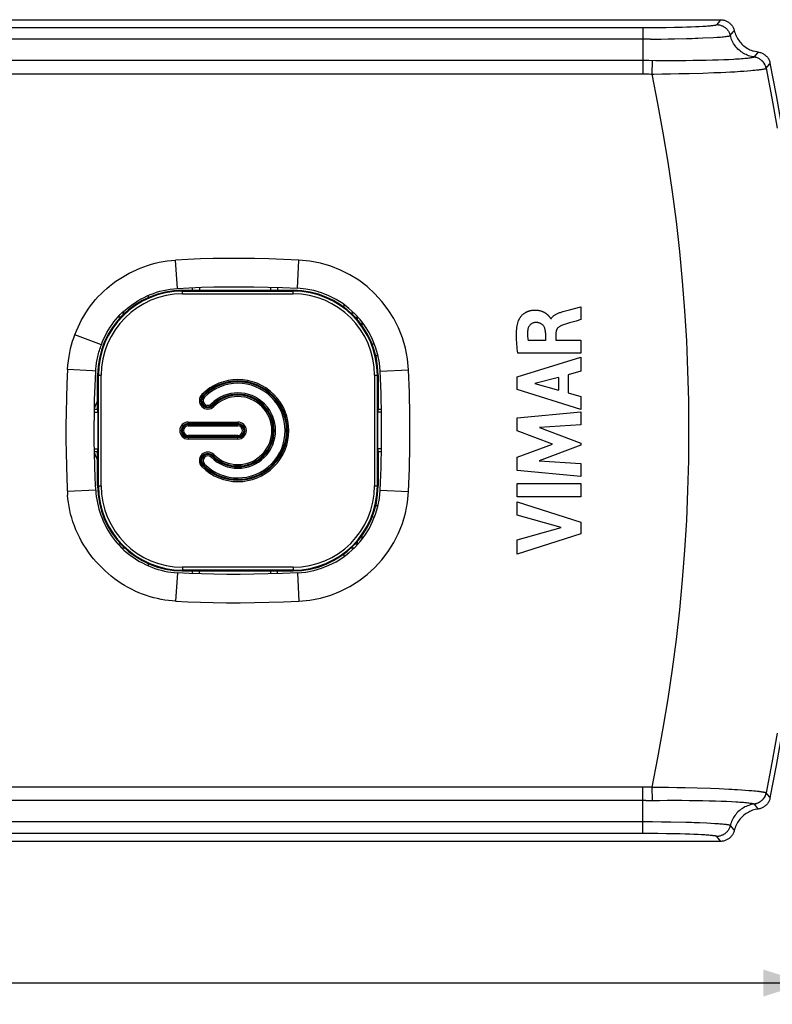
# Model space of a CAD drawing. Units: millimetres. Extents: x 11 to 406, y 60 to 225.
# Drawn here: x 221 to 274, y 60 to 130 of the extents above; entities that cross this region are included whole.
import ezdxf

# ---------------------------------------------------------------- set-up
doc = ezdxf.new("R2010")
doc.units = ezdxf.units.MM
doc.header["$LTSCALE"] = 23.1
doc.layers.get('0').update_dxf_attribs({"linetype": 'CONTINUOUS'})
doc.layers.add('IMPORT_IGES', color=7, linetype='CONTINUOUS')
doc.styles.get("Standard").update_dxf_attribs({"font": 'txt', "width": 0.8})
doc.dimstyles.new('DIMSTYLE_1', dxfattribs={"dimtxt": 3, "dimasz": 3, "dimexe": 1.5, "dimexo": 0.5, "dimgap": 0.75, "dimtad": 1, "dimdec": 0, "dimtxsty": 'STANDARD', "dimblk": '_FILLED', "dimblk1": '_FILLED', "dimblk2": '_FILLED', "dimcen": 0.09, "dimazin": 2, "dimtfac": 1, "dimtdec": 0, "dimtofl": 0, "dimtmove": 0, "dimatfit": 3, "dimldrblk": '_FILLED', "dimfxl": 1, "dimtolj": 1, "dimarcsym": 0})

# ---------------------------------------------------------------- blocks, each defined once
blk = doc.blocks.new('_FILLED')
at = {"color": 0, "linetype": 'BYBLOCK'}
blk.add_solid([(0, 0), (-1, 0.317), (-1, -0.317)], dxfattribs=at)
blk = doc.blocks.new('*D0')
at = {"color": 7, "linetype": 'CONTINUOUS'}
for p, q in [((32.792, 100.46), (32.792, 60.439)), ((276.723, 100.439), (276.723, 60.439)), ((32.792, 61.939), (154.758, 61.939)), ((276.723, 61.939), (154.758, 61.939))]:
    blk.add_line(p, q, dxfattribs=at)
at = {"color": 7, "linetype": 'CONTINUOUS', "xscale": 3, "yscale": 3, "zscale": 3, "rotation": 180}
blk.add_blockref('_FILLED', (32.792, 61.939), dxfattribs=at)
at = {"color": 7, "linetype": 'CONTINUOUS', "xscale": 3, "yscale": 3, "zscale": 3}
blk.add_blockref('_FILLED', (276.723, 61.939), dxfattribs=at)

msp = doc.modelspace()

# ---------------------------------------------------------------- linework, layer by layer
at = {"layer": 'IMPORT_IGES', "color": 7, "linetype": 'CONTINUOUS'}
for p, q in [((53.932, 129.939), (270.691, 129.939)), ((232.717, 110.836), (240.517, 110.836)), ((232.717, 110.785), (240.517, 110.785)), ((233.417, 110.836), (233.417, 111.029)), ((239.417, 111.036), (239.417, 110.836)), ((230.317, 110.333), (230.317, 110.485)), ((244.117, 109.635), (244.117, 109.826)), ((228.432, 109.236), (228.642, 109.236)), ((244.595, 109.236), (244.819, 109.236)), ((259.561, 109.331), (260.034, 109.457)), ((260.034, 109.457), (260.838, 109.668)), ((260.838, 109.668), (260.838, 108.765)), ((245.367, 108.626), (245.367, 108.365)), ((258.698, 108.843), (258.755, 108.843)), ((260.509, 108.67), (260.043, 108.532)), ((260.838, 108.765), (260.509, 108.67)), ((258.341, 107.832), (258.341, 107.295)), ((259.077, 107.83), (259.077, 107.326)), ((246.266, 107.036), (246.097, 107.036)), ((258.341, 107.295), (257.105, 107.295)), ((259.077, 107.326), (260.838, 107.326)), ((260.838, 107.326), (260.838, 106.391)), ((246.474, 106.236), (246.474, 106.387)), ((260.838, 106.391), (256.391, 106.391)), ((246.351, 106.236), (246.512, 106.236)), ((256.339, 104.735), (260.838, 106.115)), ((260.838, 106.115), (260.838, 105.125)), ((260.838, 105.125), (259.94, 104.882)), ((226.717, 102.436), (226.717, 104.836)), ((226.768, 97.036), (226.768, 104.836)), ((246.467, 97.036), (246.467, 104.836)), ((246.517, 104.836), (246.517, 102.436)), ((256.339, 103.826), (256.339, 104.735)), ((259.245, 104.694), (257.575, 104.263)), ((257.575, 104.263), (259.245, 103.795)), ((259.245, 104.694), (259.245, 103.795)), ((259.94, 104.882), (259.94, 103.603)), ((260.838, 102.415), (256.339, 103.826)), ((259.94, 103.603), (260.838, 103.344)), ((260.838, 103.344), (260.838, 102.415)), ((226.491, 102.436), (226.724, 102.436)), ((226.726, 102.236), (226.726, 99.636)), ((246.509, 99.636), (246.509, 102.236)), ((246.51, 102.436), (246.755, 102.436)), ((256.339, 101.846), (260.838, 102.267)), ((260.838, 102.267), (260.838, 101.348)), ((256.339, 100.917), (256.339, 101.846)), ((233.117, 101.436), (236.617, 101.436)), ((233.117, 101.384), (236.617, 101.384)), ((233.117, 101.374), (236.617, 101.374)), ((258.837, 99.978), (256.339, 100.917)), ((260.838, 101.348), (257.912, 101.155)), ((257.912, 101.155), (260.838, 100.039)), ((236.617, 100.497), (233.117, 100.497)), ((236.617, 100.488), (233.117, 100.488)), ((236.617, 100.436), (233.117, 100.436)), ((226.724, 99.436), (226.487, 99.436)), ((226.717, 97.036), (226.717, 99.436)), ((246.755, 99.436), (246.51, 99.436)), ((246.517, 99.436), (246.517, 97.036)), ((256.339, 99.049), (258.837, 99.978)), ((260.838, 99.907), (257.9, 98.805)), ((260.838, 100.039), (260.838, 99.907)), ((256.339, 98.11), (256.339, 99.049)), ((257.9, 98.805), (260.838, 98.603)), ((260.838, 97.704), (256.339, 98.11)), ((260.838, 98.603), (260.838, 97.704)), ((226.582, 96.739), (224.584, 96.633)), ((256.339, 97.198), (260.838, 97.198)), ((256.339, 96.259), (256.339, 97.198)), ((260.838, 97.198), (260.838, 96.259)), ((260.838, 96.259), (256.339, 96.259)), ((246.351, 95.636), (246.512, 95.636)), ((246.474, 95.484), (246.474, 95.636)), ((256.339, 95.911), (260.838, 94.464)), ((256.339, 94.972), (256.339, 95.911)), ((246.097, 94.836), (246.266, 94.836)), ((259.436, 94.088), (256.339, 94.972)), ((256.339, 93.231), (259.436, 94.088)), ((260.838, 94.464), (260.838, 93.637)), ((245.367, 93.506), (245.367, 93.247)), ((260.838, 93.637), (256.339, 92.21)), ((256.339, 92.21), (256.339, 93.231)), ((228.642, 92.636), (228.435, 92.636)), ((244.82, 92.636), (244.595, 92.636)), ((244.117, 92.045), (244.117, 92.237)), ((230.317, 91.384), (230.317, 91.539)), ((240.517, 91.086), (232.717, 91.086)), ((232.717, 91.036), (240.517, 91.036)), ((233.417, 90.842), (233.417, 91.036)), ((239.417, 90.835), (239.417, 91.036)), ((272.509, 73.91), (272.427, 73.853)), ((273.35, 74.222), (273.25, 74.207)), ((271.841, 73.175), (271.796, 73.085)), ((271.89, 73.262), (271.841, 73.175)), ((270.691, 71.939), (53.932, 71.939))]:
    msp.add_line(p, q, dxfattribs=at)
at = {"layer": 'IMPORT_IGES', "color": 250, "linetype": 'CONTINUOUS'}
for p, q in [((53.932, 129.384), (265.209, 129.384)), ((265.209, 129.384), (265.209, 126.11)), ((265.209, 129.38), (265.642, 129.381)), ((265.642, 129.381), (266.267, 129.385)), ((266.267, 129.385), (266.867, 129.392)), ((266.867, 129.392), (267.441, 129.403)), ((267.441, 129.403), (267.979, 129.415)), ((267.979, 129.415), (268.315, 129.425)), ((268.315, 129.425), (268.631, 129.436)), ((268.631, 129.436), (268.926, 129.448)), ((268.926, 129.448), (269.199, 129.461)), ((269.199, 129.461), (269.448, 129.474)), ((270.544, 129.751), (270.414, 129.586)), ((270.659, 129.897), (270.544, 129.751)), ((270.691, 129.939), (270.659, 129.897)), ((266.508, 128.575), (266.992, 128.581)), ((266.992, 128.581), (267.451, 128.589)), ((267.451, 128.589), (268.299, 128.607)), ((268.299, 128.607), (268.698, 128.617)), ((269.44, 128.647), (270.199, 128.686)), ((270.199, 128.686), (270.46, 128.701)), ((271.386, 128.823), (271.582, 129.071)), ((265.741, 128.57), (53.932, 128.569)), ((265.741, 128.57), (266.508, 128.575)), ((273.066, 127.302), (273.068, 127.306)), ((273.294, 127.588), (273.068, 127.306)), ((265.426, 127.053), (53.932, 127.053)), ((265.643, 127.051), (265.426, 127.053)), ((266.133, 127.045), (265.643, 127.051)), ((265.861, 127.048), (265.838, 126.103)), ((266.672, 127.04), (266.133, 127.045)), ((267.206, 127.038), (266.672, 127.04)), ((267.73, 127.039), (267.206, 127.038)), ((268.242, 127.042), (267.73, 127.039)), ((268.74, 127.047), (268.242, 127.042)), ((269.22, 127.055), (268.74, 127.047)), ((269.681, 127.064), (269.22, 127.055)), ((270.12, 127.075), (269.681, 127.064)), ((270.534, 127.088), (270.12, 127.075)), ((270.921, 127.102), (270.534, 127.088)), ((271.28, 127.117), (270.921, 127.102)), ((271.609, 127.134), (271.28, 127.117)), ((273.918, 126.51), (274.145, 126.793)), ((53.932, 126.11), (265.349, 126.11)), ((265.349, 126.11), (265.489, 126.109)), ((265.489, 126.109), (265.629, 126.107)), ((266.573, 126.109), (267.169, 126.118)), ((267.169, 126.118), (267.76, 126.13)), ((267.76, 126.13), (268.479, 126.147)), ((268.479, 126.147), (269.446, 126.176)), ((269.446, 126.176), (270.234, 126.202)), ((270.234, 126.202), (270.723, 126.221)), ((270.723, 126.221), (271.066, 126.237)), ((271.066, 126.237), (271.389, 126.253)), ((271.389, 126.253), (271.695, 126.269)), ((271.695, 126.269), (271.89, 126.281)), ((271.89, 126.281), (272.079, 126.294)), ((272.079, 126.294), (272.35, 126.313)), ((272.35, 126.313), (272.605, 126.333)), ((272.605, 126.333), (272.841, 126.352)), ((272.841, 126.352), (272.985, 126.365)), ((272.985, 126.365), (273.119, 126.377)), ((273.119, 126.377), (273.243, 126.39)), ((273.243, 126.39), (273.356, 126.402)), ((232.347, 110.974), (232.224, 112.97)), ((240.822, 110.979), (240.918, 112.976)), ((232.717, 110.585), (232.717, 110.836)), ((232.717, 110.585), (240.517, 110.585)), ((233.917, 111.049), (233.917, 110.836)), ((238.917, 111.053), (238.917, 110.836)), ((240.517, 110.585), (240.517, 110.836)), ((228.339, 108.936), (228.141, 108.936)), ((244.897, 108.936), (245.107, 108.936)), ((245.067, 108.744), (245.067, 108.981)), ((226.982, 106.999), (225.108, 107.703)), ((246.667, 105.133), (248.665, 105.23)), ((226.717, 104.836), (226.968, 104.836)), ((226.968, 97.036), (226.968, 104.836)), ((246.267, 104.836), (246.517, 104.836)), ((246.267, 104.836), (246.267, 97.036)), ((234.073, 103.483), (234.144, 103.412)), ((234.258, 103.298), (234.18, 103.375)), ((226.487, 102.236), (226.726, 102.236)), ((234.736, 102.819), (234.807, 102.748)), ((234.807, 102.748), (234.814, 102.741)), ((234.85, 102.704), (234.921, 102.634)), ((246.758, 102.236), (246.509, 102.236)), ((233.117, 101.536), (236.617, 101.536)), ((233.117, 101.536), (233.117, 101.436)), ((236.617, 101.536), (236.617, 101.436)), ((233.117, 101.274), (233.117, 101.384)), ((233.117, 101.274), (236.617, 101.274)), ((236.617, 101.274), (236.617, 101.384)), ((236.617, 100.597), (233.117, 100.597)), ((233.117, 100.488), (233.117, 100.597)), ((233.117, 100.436), (233.117, 100.336)), ((236.617, 100.336), (233.117, 100.336)), ((236.617, 100.597), (236.617, 100.488)), ((236.617, 100.336), (236.617, 100.436)), ((226.484, 99.636), (226.726, 99.636)), ((246.758, 99.636), (246.509, 99.636)), ((234.814, 99.131), (234.736, 99.053)), ((234.921, 99.238), (234.85, 99.167)), ((234.073, 98.389), (234.144, 98.46)), ((234.258, 98.574), (234.18, 98.496)), ((226.717, 97.036), (226.968, 97.036)), ((246.267, 97.036), (246.517, 97.036)), ((246.667, 96.738), (248.665, 96.642)), ((228.148, 92.936), (228.339, 92.936)), ((244.897, 92.936), (245.107, 92.936)), ((245.067, 92.892), (245.067, 93.127)), ((240.517, 91.286), (232.717, 91.286)), ((232.717, 91.286), (232.717, 91.036)), ((240.517, 91.286), (240.517, 91.036)), ((232.347, 90.897), (232.224, 88.901)), ((233.917, 90.822), (233.917, 91.036)), ((238.917, 91.036), (238.917, 90.819)), ((240.822, 90.893), (240.918, 88.895)), ((265.279, 75.768), (53.932, 75.768)), ((265.209, 72.495), (265.209, 75.768)), ((265.419, 75.769), (265.279, 75.768)), ((265.559, 75.77), (265.419, 75.769)), ((265.698, 75.773), (265.559, 75.77)), ((265.838, 75.776), (265.698, 75.773)), ((265.838, 75.776), (266.427, 75.771)), ((265.838, 75.776), (265.861, 74.83)), ((266.427, 75.771), (267.024, 75.763)), ((267.024, 75.763), (267.617, 75.752)), ((267.617, 75.752), (268.196, 75.739)), ((268.196, 75.739), (269.038, 75.715)), ((269.038, 75.715), (269.978, 75.685)), ((269.978, 75.685), (270.604, 75.662)), ((270.604, 75.662), (270.954, 75.647)), ((270.954, 75.647), (271.283, 75.631)), ((271.283, 75.631), (271.492, 75.62)), ((271.492, 75.62), (271.694, 75.609)), ((271.694, 75.609), (271.889, 75.597)), ((271.889, 75.597), (272.17, 75.578)), ((272.17, 75.578), (272.436, 75.559)), ((272.436, 75.559), (272.683, 75.54)), ((272.683, 75.54), (272.91, 75.521)), ((272.91, 75.521), (273.048, 75.508)), ((273.048, 75.508), (273.176, 75.496)), ((274.011, 75.252), (273.918, 75.368)), ((274.168, 75.057), (274.011, 75.252)), ((265.426, 74.826), (53.932, 74.825)), ((265.426, 74.826), (265.643, 74.827)), ((265.643, 74.827), (266.393, 74.836)), ((266.393, 74.836), (266.924, 74.84)), ((266.924, 74.84), (267.449, 74.84)), ((267.449, 74.84), (267.968, 74.839)), ((267.968, 74.839), (268.476, 74.835)), ((268.476, 74.835), (268.971, 74.828)), ((268.971, 74.828), (269.446, 74.82)), ((269.446, 74.82), (269.901, 74.81)), ((269.901, 74.81), (270.333, 74.797)), ((270.333, 74.797), (270.735, 74.784)), ((270.735, 74.784), (271.113, 74.769)), ((271.113, 74.769), (271.464, 74.752)), ((273.068, 74.573), (273.066, 74.576)), ((273.068, 74.573), (273.161, 74.457)), ((273.161, 74.457), (273.317, 74.263)), ((274.201, 75.016), (274.168, 75.057)), ((273.317, 74.263), (273.35, 74.222)), ((265.892, 73.308), (53.932, 73.309)), ((266.537, 73.303), (265.892, 73.308)), ((267.195, 73.294), (266.537, 73.303)), ((268.24, 73.273), (267.195, 73.294)), ((269.725, 73.217), (269.203, 73.243)), ((270.302, 73.186), (269.725, 73.217)), ((271.386, 73.056), (271.609, 72.774)), ((265.641, 72.494), (53.932, 72.495)), ((266.275, 72.49), (265.641, 72.494)), ((266.892, 72.483), (266.275, 72.49)), ((267.479, 72.472), (266.892, 72.483)), ((267.847, 72.463), (267.479, 72.472)), ((268.194, 72.454), (267.847, 72.463)), ((268.517, 72.443), (268.194, 72.454)), ((268.818, 72.432), (268.517, 72.443)), ((269.096, 72.42), (268.818, 72.432)), ((270.414, 72.29), (270.505, 72.175)), ((271.609, 72.774), (271.65, 72.723)), ((271.65, 72.723), (271.664, 72.706)), ((270.505, 72.175), (270.691, 71.939))]:
    msp.add_line(p, q, dxfattribs=at)
for points in [[(269.448, 129.474), (269.562, 129.481), (269.67, 129.488), (269.772, 129.496), (269.868, 129.503), (269.959, 129.511), (270.041, 129.519), (270.115, 129.526), (270.18, 129.534), (270.238, 129.541), (270.287, 129.549), (270.328, 129.556), (270.361, 129.564), (270.387, 129.571), (270.404, 129.578), (270.414, 129.586)], [(270.414, 129.59), (270.468, 129.588), (270.523, 129.584), (270.577, 129.576), (270.631, 129.566), (270.684, 129.552), (270.736, 129.536), (270.787, 129.517), (270.837, 129.495), (270.886, 129.471), (270.934, 129.443), (270.98, 129.413), (271.025, 129.38), (271.068, 129.345), (271.11, 129.307), (271.149, 129.266), (271.186, 129.224), (271.221, 129.179), (271.253, 129.132), (271.282, 129.084), (271.309, 129.033), (271.333, 128.982), (271.353, 128.929), (271.371, 128.876)], [(268.698, 128.617), (268.895, 128.624), (269.088, 128.631), (269.44, 128.647)], [(270.46, 128.701), (270.582, 128.709), (270.7, 128.717), (270.812, 128.727), (270.914, 128.736), (271.006, 128.746), (271.088, 128.757), (271.161, 128.767), (271.225, 128.777), (271.28, 128.787), (271.322, 128.797), (271.353, 128.806), (271.374, 128.814), (271.386, 128.823)], [(273.068, 127.306), (272.97, 127.321), (272.872, 127.342), (272.776, 127.367), (272.681, 127.397), (272.588, 127.432), (272.497, 127.471), (272.409, 127.514), (272.323, 127.561), (272.239, 127.613), (272.157, 127.669), (272.078, 127.73), (272.002, 127.794), (271.929, 127.862), (271.859, 127.934), (271.793, 128.01), (271.73, 128.089), (271.671, 128.172), (271.617, 128.258), (271.566, 128.347), (271.52, 128.438), (271.479, 128.532), (271.443, 128.628), (271.412, 128.725), (271.371, 128.876)], [(271.582, 129.071), (271.631, 129.132), (271.65, 129.155), (271.664, 129.172)], [(273.066, 127.302), (273.052, 127.292), (273.029, 127.282), (272.996, 127.272), (272.954, 127.261), (272.902, 127.251), (272.842, 127.241), (272.772, 127.231), (272.694, 127.22), (272.607, 127.21), (272.511, 127.2), (272.407, 127.19), (272.294, 127.18), (272.173, 127.171), (272.044, 127.161), (271.907, 127.152), (271.762, 127.143), (271.609, 127.134)], [(273.915, 126.507), (273.902, 126.565), (273.885, 126.622), (273.865, 126.677), (273.842, 126.732), (273.815, 126.785), (273.786, 126.836), (273.753, 126.885), (273.718, 126.932), (273.68, 126.978), (273.639, 127.02), (273.596, 127.061), (273.55, 127.098), (273.503, 127.133), (273.453, 127.166), (273.402, 127.195), (273.349, 127.221), (273.294, 127.244), (273.238, 127.263), (273.181, 127.28), (273.124, 127.293), (273.066, 127.302)], [(273.918, 126.51), (273.905, 126.568), (273.888, 126.624), (273.868, 126.68), (273.845, 126.735), (273.818, 126.787), (273.789, 126.839), (273.756, 126.888), (273.721, 126.935), (273.683, 126.981), (273.642, 127.024), (273.599, 127.064), (273.553, 127.102), (273.506, 127.137), (273.456, 127.169), (273.405, 127.198), (273.352, 127.224), (273.297, 127.247), (273.241, 127.267), (273.184, 127.283), (273.127, 127.296), (273.068, 127.306)], [(273.35, 127.656), (273.336, 127.638), (273.294, 127.588)], [(273.356, 126.402), (273.409, 126.408), (273.459, 126.414), (273.506, 126.42), (273.552, 126.425), (273.594, 126.431), (273.634, 126.437), (273.672, 126.443), (273.706, 126.449), (273.739, 126.454), (273.768, 126.46), (273.795, 126.466), (273.82, 126.471), (273.841, 126.477), (273.86, 126.482), (273.877, 126.487), (273.89, 126.493), (273.901, 126.498), (273.91, 126.503), (273.915, 126.507)], [(273.915, 126.507), (273.915, 126.508), (273.916, 126.508), (273.916, 126.508)], [(273.915, 126.507), (274.318, 124.399), (274.686, 122.285)], [(273.916, 126.509), (273.917, 126.509), (273.917, 126.509), (273.917, 126.51), (273.918, 126.51), (273.918, 126.51)], [(274.145, 126.793), (274.186, 126.845), (274.201, 126.862)], [(265.629, 126.107), (265.768, 126.104), (265.838, 126.103)], [(265.838, 126.103), (266.254, 124.031), (266.633, 121.954), (266.977, 119.871), (267.285, 117.782), (267.557, 115.687), (267.792, 113.588), (267.992, 111.486), (268.155, 109.38), (268.282, 107.272), (268.373, 105.162), (268.427, 103.051), (268.446, 100.939), (268.427, 98.828), (268.373, 96.716), (268.282, 94.606), (268.155, 92.498), (267.992, 90.392), (267.792, 88.29), (267.556, 86.192), (267.284, 84.097), (266.977, 82.008), (266.633, 79.925), (266.254, 77.847), (265.838, 75.776)], [(265.839, 126.103), (265.984, 126.103), (266.573, 126.109)], [(274.685, 79.588), (274.317, 77.477), (273.915, 75.371)], [(273.066, 74.576), (273.124, 74.586), (273.181, 74.599), (273.238, 74.615), (273.294, 74.635), (273.349, 74.657), (273.402, 74.684), (273.453, 74.713), (273.503, 74.745), (273.55, 74.78), (273.596, 74.818), (273.639, 74.858), (273.68, 74.901), (273.718, 74.946), (273.753, 74.993), (273.786, 75.043), (273.815, 75.094), (273.842, 75.147), (273.865, 75.201), (273.885, 75.257), (273.902, 75.313), (273.915, 75.371)], [(273.918, 75.368), (273.905, 75.311), (273.888, 75.254), (273.868, 75.198), (273.845, 75.144), (273.818, 75.091), (273.789, 75.04), (273.756, 74.99), (273.721, 74.943), (273.683, 74.898), (273.642, 74.855), (273.599, 74.814), (273.553, 74.777), (273.506, 74.742), (273.456, 74.709), (273.405, 74.68), (273.352, 74.654), (273.297, 74.631), (273.241, 74.612), (273.184, 74.595), (273.127, 74.582), (273.068, 74.573)], [(273.176, 75.496), (273.294, 75.484), (273.349, 75.478), (273.402, 75.472), (273.452, 75.466), (273.5, 75.46), (273.545, 75.454), (273.589, 75.448), (273.629, 75.442), (273.667, 75.436), (273.703, 75.43), (273.736, 75.424), (273.766, 75.418), (273.793, 75.413), (273.818, 75.407), (273.84, 75.402), (273.86, 75.396), (273.876, 75.391), (273.89, 75.386), (273.901, 75.381), (273.909, 75.376), (273.915, 75.371)], [(273.918, 75.368), (273.918, 75.368), (273.917, 75.369), (273.917, 75.369), (273.917, 75.369), (273.916, 75.37), (273.916, 75.37), (273.916, 75.37), (273.915, 75.371), (273.915, 75.371)], [(273.068, 74.573), (272.971, 74.557), (272.874, 74.537), (272.778, 74.512), (272.684, 74.482), (272.591, 74.448), (272.5, 74.409), (272.412, 74.366), (272.325, 74.318), (272.241, 74.267), (272.159, 74.21), (272.079, 74.149), (272.002, 74.084), (271.928, 74.016), (271.858, 73.943), (271.792, 73.867), (271.729, 73.787), (271.67, 73.704), (271.615, 73.617), (271.565, 73.529), (271.519, 73.437), (271.478, 73.344), (271.442, 73.249), (271.411, 73.153)], [(271.464, 74.752), (271.779, 74.734), (271.925, 74.725), (272.062, 74.716), (272.19, 74.706), (272.31, 74.697), (272.421, 74.687), (272.524, 74.677), (272.618, 74.667), (272.703, 74.656), (272.78, 74.646), (272.848, 74.636), (272.907, 74.626), (272.957, 74.616), (272.998, 74.606), (273.029, 74.596), (273.052, 74.586), (273.066, 74.576)], [(269.203, 73.243), (269.015, 73.251), (268.827, 73.257), (268.636, 73.263), (268.24, 73.273)], [(271.386, 73.056), (271.375, 73.063), (271.357, 73.071), (271.331, 73.079), (271.297, 73.088), (271.256, 73.096), (271.206, 73.105), (271.15, 73.114), (271.087, 73.123), (271.015, 73.131), (270.933, 73.14), (270.843, 73.149), (270.747, 73.157), (270.646, 73.165), (270.541, 73.172), (270.302, 73.186)], [(271.411, 73.153), (271.371, 73.003), (271.354, 72.951), (271.334, 72.9), (271.312, 72.85), (271.286, 72.802), (271.258, 72.755), (271.228, 72.709), (271.195, 72.666), (271.16, 72.624), (271.122, 72.584), (271.082, 72.546), (271.04, 72.51), (270.995, 72.476), (270.949, 72.444), (270.9, 72.416), (270.85, 72.389), (270.798, 72.366), (270.746, 72.346), (270.691, 72.328), (270.636, 72.314), (270.581, 72.303), (270.525, 72.295), (270.469, 72.29), (270.414, 72.288)], [(270.414, 72.29), (270.405, 72.297), (270.387, 72.304), (270.362, 72.311), (270.329, 72.319), (270.287, 72.326), (270.238, 72.334), (270.182, 72.341), (270.118, 72.349), (270.046, 72.356), (269.967, 72.364), (269.88, 72.371), (269.786, 72.379), (269.687, 72.386), (269.581, 72.393), (269.469, 72.4), (269.351, 72.407), (269.096, 72.42)]]:
    msp.add_lwpolyline(points, dxfattribs=at)
at = {"layer": 'IMPORT_IGES', "color": 7, "linetype": 'CONTINUOUS'}
for points in [[(270.691, 129.939), (270.747, 129.937), (270.803, 129.933), (270.858, 129.925), (270.912, 129.914), (270.966, 129.901), (271.019, 129.884), (271.071, 129.864), (271.122, 129.842), (271.172, 129.816), (271.219, 129.788), (271.266, 129.758), (271.311, 129.724), (271.353, 129.689), (271.394, 129.651), (271.432, 129.611), (271.468, 129.568), (271.502, 129.524), (271.534, 129.478), (271.562, 129.431), (271.588, 129.381), (271.611, 129.331), (271.632, 129.279), (271.649, 129.226), (271.664, 129.172)], [(271.664, 129.172), (271.69, 129.075), (271.721, 128.979), (271.756, 128.886), (271.796, 128.794), (271.841, 128.703), (271.89, 128.616), (271.944, 128.531), (272.001, 128.449), (272.063, 128.37), (272.129, 128.294), (272.198, 128.221), (272.271, 128.152), (272.347, 128.087), (272.427, 128.025), (272.509, 127.968), (272.595, 127.915), (272.683, 127.866), (272.773, 127.822), (272.865, 127.782), (272.959, 127.747), (273.055, 127.717)], [(273.35, 127.656), (273.25, 127.671), (273.152, 127.692), (273.055, 127.717)], [(273.35, 127.656), (273.409, 127.646), (273.466, 127.634), (273.523, 127.617), (273.578, 127.598), (273.633, 127.575), (273.686, 127.549), (273.737, 127.52), (273.787, 127.488), (273.835, 127.453), (273.881, 127.415), (273.924, 127.374), (273.965, 127.331), (274.004, 127.286), (274.039, 127.238), (274.072, 127.189), (274.101, 127.138), (274.127, 127.086), (274.151, 127.032), (274.17, 126.976), (274.187, 126.92), (274.201, 126.862)], [(276.687, 106.187), (276.573, 108.502), (276.419, 110.812), (276.224, 113.119), (275.988, 115.423), (275.711, 117.723), (275.394, 120.018), (275.037, 122.305), (274.639, 124.587), (274.201, 126.862)], [(225.107, 107.704), (225.215, 107.972), (225.331, 108.236), (225.456, 108.496), (225.589, 108.752), (225.731, 109.004), (225.883, 109.251), (226.045, 109.496), (226.217, 109.737), (226.394, 109.968), (226.576, 110.185), (226.763, 110.393), (226.956, 110.592), (227.153, 110.782), (227.356, 110.964), (227.565, 111.139), (227.781, 111.309), (228.004, 111.471), (228.232, 111.627), (228.466, 111.776), (228.707, 111.917), (228.952, 112.051), (229.201, 112.176), (229.455, 112.294), (229.714, 112.402), (229.977, 112.503), (230.244, 112.595), (230.515, 112.678), (230.789, 112.751), (231.067, 112.815), (231.35, 112.87), (231.637, 112.913), (231.928, 112.947), (232.224, 112.97)], [(240.918, 112.976), (239.846, 113.023), (238.801, 113.058), (237.782, 113.081), (236.789, 113.092), (235.822, 113.091), (234.882, 113.078), (233.969, 113.054), (233.083, 113.018), (232.224, 112.97)], [(226.981, 106.999), (227.069, 107.22), (227.164, 107.436), (227.265, 107.646), (227.373, 107.849), (227.486, 108.046), (227.606, 108.238), (227.734, 108.426), (227.869, 108.608), (228.011, 108.786), (228.161, 108.958), (228.317, 109.124), (228.481, 109.284), (228.65, 109.437), (228.825, 109.584), (229.005, 109.725), (229.191, 109.859), (229.382, 109.987), (229.58, 110.109), (229.783, 110.225), (229.992, 110.335), (230.207, 110.438), (230.427, 110.533), (230.652, 110.62), (230.883, 110.7), (231.118, 110.77), (231.356, 110.831), (231.599, 110.882), (231.844, 110.923), (232.093, 110.953), (232.347, 110.974)], [(232.347, 110.974), (233.181, 111.02), (234.041, 111.054), (234.928, 111.078), (235.842, 111.091), (236.782, 111.092), (237.75, 111.081), (238.746, 111.059), (239.77, 111.024), (240.822, 110.979)], [(256.439, 108.709), (256.447, 108.731), (256.457, 108.755), (256.468, 108.779), (256.48, 108.803), (256.494, 108.828), (256.509, 108.854), (256.525, 108.881), (256.544, 108.909), (256.563, 108.936), (256.584, 108.964), (256.606, 108.992), (256.629, 109.02), (256.653, 109.046), (256.677, 109.072), (256.702, 109.097), (256.728, 109.122), (256.754, 109.145), (256.781, 109.168), (256.809, 109.189), (256.837, 109.21), (256.866, 109.23), (256.895, 109.249), (256.925, 109.268), (256.956, 109.285), (256.987, 109.302), (257.019, 109.318), (257.051, 109.332), (257.084, 109.346), (257.118, 109.359), (257.152, 109.372), (257.187, 109.383), (257.223, 109.393), (257.259, 109.403), (257.296, 109.411), (257.333, 109.419), (257.372, 109.425), (257.412, 109.431), (257.453, 109.435), (257.494, 109.439), (257.537, 109.441), (257.58, 109.442), (257.622, 109.442), (257.664, 109.441), (257.705, 109.439), (257.746, 109.435), (257.786, 109.431), (257.825, 109.425), (257.863, 109.419), (257.901, 109.411), (257.938, 109.403), (257.974, 109.393), (258.01, 109.383), (258.045, 109.372), (258.079, 109.359), (258.114, 109.346), (258.147, 109.332), (258.18, 109.317), (258.213, 109.3), (258.245, 109.283), (258.275, 109.266), (258.304, 109.249), (258.332, 109.231), (258.358, 109.213), (258.382, 109.196), (258.405, 109.179), (258.426, 109.162), (258.447, 109.145), (258.466, 109.128), (258.484, 109.112), (258.501, 109.096), (258.517, 109.081), (258.532, 109.065), (258.547, 109.05), (258.56, 109.036), (258.573, 109.021), (258.585, 109.007), (258.597, 108.994), (258.608, 108.98), (258.618, 108.967), (258.627, 108.955), (258.637, 108.942), (258.645, 108.93), (258.653, 108.918), (258.661, 108.906), (258.668, 108.895), (258.674, 108.884), (258.681, 108.874), (258.687, 108.863), (258.693, 108.853), (258.698, 108.843)], [(258.755, 108.843), (258.772, 108.876), (258.792, 108.909), (258.815, 108.94), (258.84, 108.972), (258.869, 109.003), (258.9, 109.033), (258.934, 109.062), (258.97, 109.089), (259.009, 109.116), (259.05, 109.14), (259.093, 109.164), (259.138, 109.186), (259.185, 109.207), (259.234, 109.227), (259.285, 109.246), (259.337, 109.264), (259.391, 109.282), (259.446, 109.298), (259.503, 109.315), (259.561, 109.331)], [(256.391, 106.391), (256.368, 106.555), (256.348, 106.714), (256.331, 106.87), (256.317, 107.022), (256.305, 107.17), (256.297, 107.314), (256.291, 107.454), (256.288, 107.59), (256.289, 107.722), (256.292, 107.85), (256.299, 107.974), (256.309, 108.093), (256.322, 108.208), (256.339, 108.319), (256.359, 108.424), (256.382, 108.524), (256.409, 108.619), (256.439, 108.709)], [(257.641, 108.562), (257.602, 108.559), (257.564, 108.555), (257.526, 108.547), (257.488, 108.538), (257.451, 108.525), (257.414, 108.51), (257.379, 108.493), (257.345, 108.473), (257.312, 108.451), (257.281, 108.427), (257.252, 108.4), (257.224, 108.371), (257.199, 108.34), (257.176, 108.306), (257.155, 108.271), (257.136, 108.234), (257.12, 108.196), (257.106, 108.156), (257.094, 108.116), (257.085, 108.074), (257.079, 108.031)], [(258.341, 107.832), (258.337, 107.896), (258.332, 107.957), (258.323, 108.015), (258.312, 108.07), (258.298, 108.122), (258.282, 108.171), (258.263, 108.217), (258.241, 108.259), (258.218, 108.299), (258.192, 108.336), (258.163, 108.369), (258.133, 108.4), (258.101, 108.428), (258.067, 108.453), (258.031, 108.475), (257.994, 108.495), (257.956, 108.511), (257.916, 108.526), (257.874, 108.538), (257.831, 108.547), (257.786, 108.554), (257.74, 108.559), (257.691, 108.561), (257.641, 108.562)], [(260.043, 108.532), (259.895, 108.487), (259.751, 108.443), (259.611, 108.398), (259.474, 108.354)], [(257.079, 108.031), (257.073, 107.95), (257.069, 107.869), (257.068, 107.788), (257.069, 107.707), (257.072, 107.625), (257.077, 107.543), (257.085, 107.46), (257.094, 107.378), (257.105, 107.295)], [(259.474, 108.354), (259.428, 108.335), (259.385, 108.315), (259.346, 108.293), (259.309, 108.269), (259.276, 108.244), (259.246, 108.218), (259.218, 108.191), (259.193, 108.163), (259.171, 108.133), (259.152, 108.103), (259.134, 108.072), (259.119, 108.04), (259.107, 108.007), (259.096, 107.974), (259.088, 107.939), (259.083, 107.904), (259.079, 107.867), (259.077, 107.83)], [(224.584, 105.236), (224.614, 105.558), (224.651, 105.869), (224.696, 106.167), (224.749, 106.454), (224.811, 106.728), (224.877, 106.99), (224.949, 107.24), (225.025, 107.478), (225.107, 107.704)], [(226.582, 105.133), (226.588, 105.231), (226.596, 105.33), (226.606, 105.431), (226.618, 105.533), (226.632, 105.636), (226.647, 105.74), (226.665, 105.844), (226.684, 105.949), (226.706, 106.055), (226.729, 106.16), (226.754, 106.266), (226.781, 106.372), (226.81, 106.477), (226.841, 106.583), (226.873, 106.688), (226.908, 106.792), (226.944, 106.896), (226.981, 106.999)], [(224.584, 105.236), (224.54, 104.224), (224.507, 103.225), (224.486, 102.241), (224.475, 101.271), (224.476, 100.315), (224.487, 99.373), (224.509, 98.445), (224.541, 97.532), (224.597, 96.374)], [(226.582, 105.133), (226.361, 105.145), (224.584, 105.236)], [(226.582, 96.739), (226.542, 97.581), (226.51, 98.445), (226.488, 99.331), (226.476, 100.237), (226.475, 101.164), (226.484, 102.118), (226.505, 103.097), (226.538, 104.103), (226.582, 105.133)], [(226.582, 96.739), (226.598, 96.514), (226.623, 96.29), (226.656, 96.065), (226.698, 95.841), (226.748, 95.617), (226.806, 95.395), (226.873, 95.175), (226.947, 94.958), (227.029, 94.744), (227.118, 94.532), (227.215, 94.323), (227.32, 94.118), (227.433, 93.917), (227.552, 93.72), (227.679, 93.528), (227.813, 93.342), (227.953, 93.162), (228.1, 92.988), (228.252, 92.821), (228.409, 92.661), (228.572, 92.506), (228.742, 92.357), (228.917, 92.215), (229.098, 92.078), (229.286, 91.947), (229.479, 91.823), (229.679, 91.704), (229.886, 91.59), (230.1, 91.483), (230.318, 91.384), (230.539, 91.293), (230.762, 91.21), (230.987, 91.138), (231.212, 91.075), (231.438, 91.022), (231.664, 90.977), (231.891, 90.942), (232.119, 90.915), (232.347, 90.897)], [(232.224, 88.901), (231.968, 88.917), (231.711, 88.942), (231.454, 88.976), (231.196, 89.02), (230.938, 89.074), (230.679, 89.137), (230.418, 89.21), (230.157, 89.293), (229.896, 89.387), (229.633, 89.492), (229.37, 89.607), (229.112, 89.731), (228.863, 89.862), (228.619, 90.002), (228.379, 90.151), (228.142, 90.309), (227.909, 90.478), (227.681, 90.654), (227.457, 90.841), (227.238, 91.035), (227.025, 91.238), (226.819, 91.448), (226.619, 91.665), (226.427, 91.89), (226.242, 92.121), (226.066, 92.36), (225.898, 92.604), (225.739, 92.855), (225.589, 93.112), (225.448, 93.376), (225.314, 93.65), (225.189, 93.931), (225.077, 94.211), (224.977, 94.489), (224.889, 94.767), (224.812, 95.042), (224.748, 95.314), (224.695, 95.583), (224.652, 95.849), (224.62, 96.113), (224.597, 96.374)], [(274.201, 75.016), (274.639, 77.292), (275.037, 79.573), (275.394, 81.861), (275.711, 84.155), (275.988, 86.455), (276.224, 88.759), (276.419, 91.066), (276.573, 93.377), (276.687, 95.691)], [(240.822, 90.893), (239.77, 90.847), (238.746, 90.813), (237.75, 90.79), (236.782, 90.78), (235.842, 90.781), (234.928, 90.793), (234.041, 90.817), (233.181, 90.852), (232.347, 90.897)], [(232.224, 88.901), (233.083, 88.854), (233.969, 88.818), (234.882, 88.794), (235.822, 88.781), (236.789, 88.78), (237.782, 88.79), (238.801, 88.813), (239.846, 88.848), (240.918, 88.895)], [(274.201, 75.016), (274.187, 74.958), (274.17, 74.902), (274.15, 74.846), (274.127, 74.792), (274.101, 74.74), (274.071, 74.689), (274.039, 74.639), (274.003, 74.592), (273.965, 74.547), (273.924, 74.503), (273.88, 74.463), (273.834, 74.425), (273.786, 74.39), (273.737, 74.358), (273.685, 74.329), (273.632, 74.303), (273.578, 74.28), (273.522, 74.261), (273.466, 74.245), (273.408, 74.232), (273.35, 74.222)], [(272.427, 73.853), (272.347, 73.791), (272.271, 73.726), (272.198, 73.657)], [(272.773, 74.056), (272.683, 74.012), (272.595, 73.963), (272.509, 73.91)], [(273.25, 74.207), (273.152, 74.186), (273.055, 74.161), (272.959, 74.131), (272.865, 74.096), (272.772, 74.056)], [(271.796, 73.085), (271.756, 72.993), (271.721, 72.899), (271.69, 72.803)], [(272.001, 73.43), (271.944, 73.347), (271.89, 73.262)], [(272.198, 73.657), (272.129, 73.585), (272.063, 73.509), (272.002, 73.43)], [(271.69, 72.803), (271.649, 72.652), (271.632, 72.599), (271.611, 72.547), (271.588, 72.497), (271.562, 72.448), (271.534, 72.4), (271.502, 72.354), (271.468, 72.31), (271.432, 72.268), (271.394, 72.228), (271.353, 72.19), (271.311, 72.154), (271.266, 72.121), (271.219, 72.09), (271.172, 72.062), (271.122, 72.037), (271.071, 72.014), (271.019, 71.994), (270.966, 71.978), (270.912, 71.964), (270.858, 71.953), (270.803, 71.945), (270.747, 71.941), (270.691, 71.939)]]:
    msp.add_lwpolyline(points, dxfattribs=at)
for centre, radius, start, end in [((240.524, 104.836), 8.15, 2.77238, 87.22762), ((232.717, 104.836), 6, 90, 180), ((232.717, 104.836), 5.949, 90, 180), ((240.517, 104.836), 6, 0, 90), ((240.517, 104.836), 5.949, 0, 90), ((240.524, 104.836), 6.15, 2.77238, 87.22762), ((159.987, 100.936), 86.781, 357.22762, 2.77238), ((159.985, 100.936), 88.784, 357.2277, 2.7723), ((236.617, 100.936), 3.5, 225.02886, 134.97114), ((236.617, 100.936), 3.448, 225.02643, 134.97357), ((236.617, 100.936), 3.439, 225.02887, 134.97113), ((229.317, 101.536), 3, 150.11348, 160.3052), ((234.497, 103.058), 0.5, 134.97425, 314.97292), ((234.497, 103.058), 0.448, 134.97357, 314.82314), ((234.497, 103.058), 0.439, 134.97407, 314.97307), ((236.617, 100.936), 2.561, 225.02887, 134.97553), ((236.617, 100.936), 2.552, 225.02643, 135), ((236.617, 100.936), 2.5, 225.02887, 134.97113), ((233.117, 100.936), 0.5, 90.00066, 269.99934), ((233.117, 100.936), 0.448, 90, 270), ((233.117, 100.936), 0.439, 90.0005, 269.9995), ((236.617, 100.936), 0.5, 270.00064, 89.99932), ((236.617, 100.936), 0.448, 270, 90), ((236.617, 100.936), 0.439, 270.0005, 89.9995), ((229.317, 100.336), 3, 199.36606, 209.9032), ((234.497, 98.813), 0.5, 45.02708, 225.02575), ((234.497, 98.813), 0.448, 45.02643, 225.02643), ((234.497, 98.813), 0.439, 45.02693, 225.02593), ((232.717, 97.036), 6, 180, 270), ((232.717, 97.036), 5.949, 180, 270), ((240.517, 97.036), 6, 270, 360), ((240.517, 97.036), 5.949, 270, 360), ((240.524, 97.036), 6.15, 272.77238, 357.22762), ((240.524, 97.036), 8.15, 272.77238, 357.22762)]:
    msp.add_arc(centre, radius, start, end, dxfattribs=at)
at = {"layer": 'IMPORT_IGES', "color": 250, "linetype": 'CONTINUOUS'}
for centre, radius, start, end in [((232.717, 104.836), 5.749, 90, 180), ((240.517, 104.836), 5.749, 0, 90), ((236.617, 100.936), 3.6, 225.02643, 134.97357), ((236.617, 100.936), 3.339, 225.02643, 134.97357), ((236.617, 100.936), 2.661, 225.02643, 134.97357), ((234.497, 103.058), 0.6, 134.97357, 314.86787), ((234.497, 103.058), 0.339, 134.97357, 314.97357), ((236.617, 100.936), 2.4, 225.02643, 135), ((233.117, 100.936), 0.6, 90, 270), ((236.617, 100.936), 0.6, 270, 90), ((233.117, 100.936), 0.339, 90, 270), ((236.617, 100.936), 0.339, 270, 90), ((234.497, 98.813), 0.6, 45.02643, 225.02643), ((234.497, 98.813), 0.339, 45.02643, 225.02643), ((232.717, 97.036), 5.749, 180, 270), ((240.517, 97.036), 5.749, 270, 360)]:
    msp.add_arc(centre, radius, start, end, dxfattribs=at)
at = {"layer": 'IMPORT_IGES', "color": 7, "linetype": 'CONTINUOUS'}
for centre, start_param, end_param in [((226.724, 102.236), -1.570796, 0), ((246.51, 102.236), 0, 1.570796), ((226.724, 99.636), -3.141593, -1.570796), ((246.51, 99.636), -4.712389, -3.141593)]:
    msp.add_ellipse(centre, major_axis=(0, 0.2), ratio=0.008727, start_param=start_param, end_param=end_param, dxfattribs=at)

# ---------------------------------------------------------------- dimensions: what is measured, and where the dimension line sits
at = {"color": 7, "linetype": 'CONTINUOUS'}
dim = msp.add_linear_dim(base=(276.723, 61.939), p1=(32.792, 100.96), p2=(276.723, 100.939), dimstyle='DIMSTYLE_1', dxfattribs=at)
dim.commit()
dim.dimension.update_dxf_attribs({"geometry": '*D0', "text_midpoint": (151.222, 61.939), "dimtype": 160})

doc.saveas('drawing.dxf')
